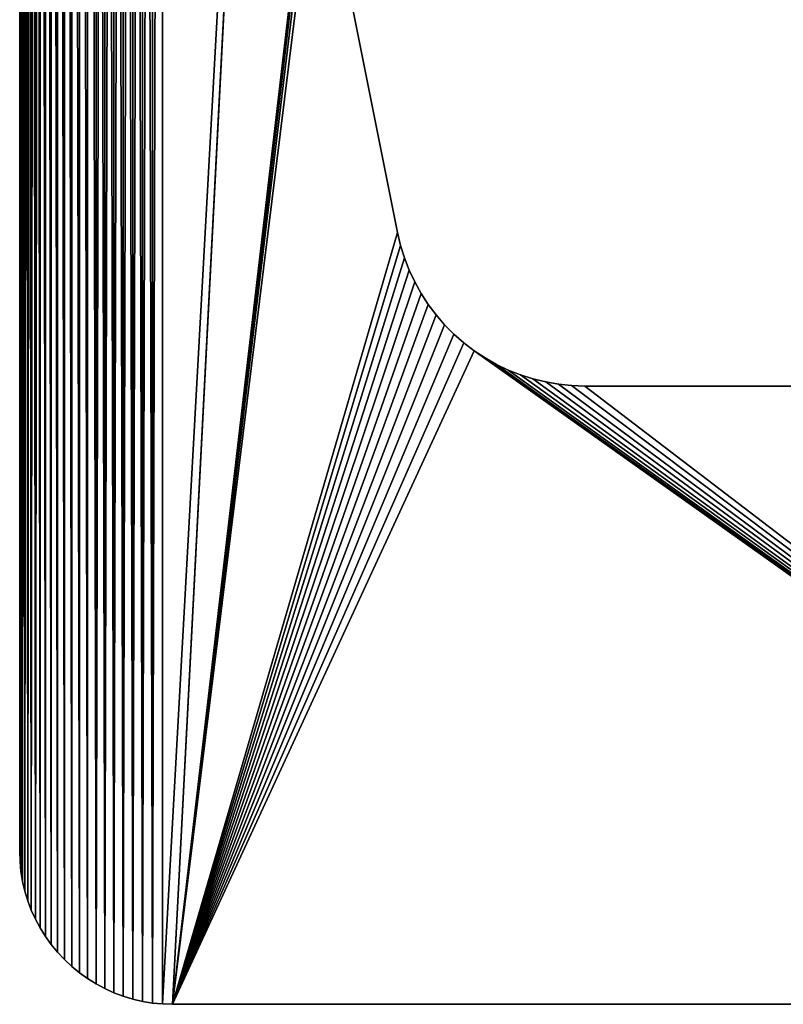
# Model space of a CAD drawing. Units: millimetres. Extents: x 0 to 40, y 0 to 103.
# Drawn here: x 0 to 20, y 0 to 26 of the extents above; entities that cross this region are included whole.
import ezdxf

# ---------------------------------------------------------------- set-up
doc = ezdxf.new("R2010")
doc.units = ezdxf.units.MM
doc.layers.get('0').update_dxf_attribs({"true_color": 0x000000})

# ---------------------------------------------------------------- blocks, each defined once
blk = doc.blocks.new('Group_1')
at = {"color": 7, "true_color": 0xffffff}
for p, q in [((0, 4, 1000), (0, 99.2, 1000)), ((0, 4), (0, 99.2)), ((7.797, 30.715, 1000), (9.896, 20.219, 1000)), ((7.797, 30.715), (9.896, 20.219)), ((9.896, 20.219), (9.975, 19.885)), ((9.896, 20.219, 1000), (9.975, 19.885, 1000)), ((9.975, 19.885, 1000), (10.077, 19.557, 1000)), ((9.975, 19.885), (10.077, 19.557)), ((10.077, 19.557, 1000), (10.2, 19.237, 1000)), ((10.077, 19.557), (10.2, 19.237)), ((10.2, 19.237, 1000), (10.346, 18.926, 1000)), ((10.2, 19.237), (10.346, 18.926)), ((10.346, 18.926), (10.512, 18.626)), ((10.346, 18.926, 1000), (10.512, 18.626, 1000)), ((10.512, 18.626, 1000), (10.699, 18.338, 1000)), ((10.512, 18.626), (10.699, 18.338)), ((10.699, 18.338, 1000), (10.905, 18.063, 1000)), ((10.699, 18.338), (10.905, 18.063)), ((10.905, 18.063), (11.13, 17.804)), ((10.905, 18.063, 1000), (11.13, 17.804, 1000)), ((11.13, 17.804, 1000), (11.371, 17.56, 1000)), ((11.13, 17.804), (11.371, 17.56)), ((11.371, 17.56, 1000), (11.629, 17.333, 1000)), ((11.371, 17.56), (11.629, 17.333)), ((11.629, 17.333, 1000), (11.902, 17.125, 1000)), ((11.629, 17.333), (11.902, 17.125)), ((11.902, 17.125), (12.188, 16.936)), ((11.902, 17.125, 1000), (12.188, 16.936, 1000)), ((12.188, 16.936, 1000), (12.487, 16.767, 1000)), ((12.188, 16.936), (12.487, 16.767)), ((12.487, 16.767, 1000), (12.797, 16.618, 1000)), ((12.487, 16.767), (12.797, 16.618)), ((12.797, 16.618, 1000), (13.116, 16.492, 1000)), ((12.797, 16.618), (13.116, 16.492)), ((13.116, 16.492, 1000), (13.443, 16.387, 1000)), ((13.116, 16.492), (13.443, 16.387)), ((13.443, 16.387, 1000), (13.776, 16.306, 1000)), ((13.443, 16.387), (13.776, 16.306)), ((13.776, 16.306, 1000), (14.114, 16.247, 1000)), ((13.776, 16.306), (14.114, 16.247)), ((14.114, 16.247, 1000), (14.456, 16.212, 1000)), ((14.114, 16.247), (14.456, 16.212)), ((14.456, 16.212, 1000), (14.799, 16.2, 1000)), ((14.456, 16.212), (14.799, 16.2)), ((14.799, 16.2, 1000), (38, 16.2, 1000)), ((14.799, 16.2), (38, 16.2)), ((0.009, 3.738, 1000), (0, 4, 1000)), ((0.009, 3.738), (0, 4)), ((0.034, 3.478, 1000), (0.009, 3.738, 1000)), ((0.034, 3.478), (0.009, 3.738)), ((0.077, 3.22, 1000), (0.034, 3.478, 1000)), ((0.077, 3.22), (0.034, 3.478)), ((0.136, 2.965, 1000), (0.077, 3.22, 1000)), ((0.136, 2.965), (0.077, 3.22)), ((0.212, 2.714, 1000), (0.136, 2.965, 1000)), ((0.212, 2.714), (0.136, 2.965)), ((0.304, 2.469, 1000), (0.212, 2.714, 1000)), ((0.304, 2.469), (0.212, 2.714)), ((0.413, 2.231, 1000), (0.304, 2.469, 1000)), ((0.413, 2.231), (0.304, 2.469)), ((0.536, 2, 1000), (0.413, 2.231, 1000)), ((0.536, 2), (0.413, 2.231)), ((0.674, 1.778, 1000), (0.536, 2, 1000)), ((0.674, 1.778), (0.536, 2)), ((0.827, 1.565, 1000), (0.674, 1.778, 1000)), ((0.827, 1.565), (0.674, 1.778)), ((0.993, 1.363, 1000), (0.827, 1.565, 1000)), ((0.993, 1.363), (0.827, 1.565)), ((1.172, 1.172, 1000), (0.993, 1.363, 1000)), ((1.172, 1.172), (0.993, 1.363)), ((1.363, 0.993, 1000), (1.172, 1.172, 1000)), ((1.363, 0.993), (1.172, 1.172)), ((1.565, 0.827, 1000), (1.363, 0.993, 1000)), ((1.565, 0.827), (1.363, 0.993)), ((1.778, 0.674, 1000), (1.565, 0.827, 1000)), ((1.778, 0.674), (1.565, 0.827)), ((2, 0.536, 1000), (1.778, 0.674, 1000)), ((2, 0.536), (1.778, 0.674)), ((2.231, 0.413, 1000), (2, 0.536, 1000)), ((2.231, 0.413), (2, 0.536)), ((2.469, 0.304, 1000), (2.231, 0.413, 1000)), ((2.469, 0.304), (2.231, 0.413)), ((2.714, 0.212, 1000), (2.469, 0.304, 1000)), ((2.714, 0.212), (2.469, 0.304)), ((2.965, 0.136, 1000), (2.714, 0.212, 1000)), ((2.965, 0.136), (2.714, 0.212)), ((3.22, 0.077, 1000), (2.965, 0.136, 1000)), ((3.22, 0.077), (2.965, 0.136)), ((3.478, 0.034, 1000), (3.22, 0.077, 1000)), ((3.478, 0.034), (3.22, 0.077)), ((3.738, 0.009, 1000), (3.478, 0.034, 1000)), ((3.738, 0.009), (3.478, 0.034)), ((4, 0, 1000), (3.738, 0.009, 1000)), ((4, 0), (3.738, 0.009)), ((36, 0, 1000), (4, 0, 1000)), ((36, 0), (4, 0))]:
    blk.add_line(p, q, dxfattribs=at)
for p, q in [((9.896, 20.219), (9.896, 20.219, 1000)), ((9.975, 19.885), (9.975, 19.885, 1000)), ((10.077, 19.557), (10.077, 19.557, 1000)), ((10.2, 19.237), (10.2, 19.237, 1000)), ((10.346, 18.926), (10.346, 18.926, 1000)), ((10.512, 18.626), (10.512, 18.626, 1000)), ((10.699, 18.338), (10.699, 18.338, 1000)), ((10.905, 18.063), (10.905, 18.063, 1000)), ((11.13, 17.804), (11.13, 17.804, 1000)), ((11.371, 17.56), (11.371, 17.56, 1000)), ((11.629, 17.333), (11.629, 17.333, 1000)), ((11.902, 17.125), (11.902, 17.125, 1000)), ((12.188, 16.936), (12.188, 16.936, 1000)), ((12.487, 16.767), (12.487, 16.767, 1000)), ((12.797, 16.618), (12.797, 16.618, 1000)), ((13.116, 16.492), (13.116, 16.492, 1000)), ((13.443, 16.387), (13.443, 16.387, 1000)), ((13.776, 16.306), (13.776, 16.306, 1000)), ((14.114, 16.247), (14.114, 16.247, 1000)), ((14.456, 16.212), (14.456, 16.212, 1000)), ((14.799, 16.2), (14.799, 16.2, 1000)), ((0, 4), (0, 4, 1000)), ((0.009, 3.738), (0.009, 3.738, 1000)), ((0.034, 3.478), (0.034, 3.478, 1000)), ((0.077, 3.22), (0.077, 3.22, 1000)), ((0.136, 2.965), (0.136, 2.965, 1000)), ((0.212, 2.714), (0.212, 2.714, 1000)), ((0.304, 2.469), (0.304, 2.469, 1000)), ((0.413, 2.231), (0.413, 2.231, 1000)), ((0.536, 2), (0.536, 2, 1000)), ((0.674, 1.778), (0.674, 1.778, 1000)), ((0.827, 1.565), (0.827, 1.565, 1000)), ((0.993, 1.363), (0.993, 1.363, 1000)), ((1.172, 1.172), (1.172, 1.172, 1000)), ((1.363, 0.993), (1.363, 0.993, 1000)), ((1.565, 0.827), (1.565, 0.827, 1000)), ((1.778, 0.674), (1.778, 0.674, 1000)), ((2, 0.536), (2, 0.536, 1000)), ((2.231, 0.413), (2.231, 0.413, 1000)), ((2.469, 0.304), (2.469, 0.304, 1000)), ((2.714, 0.212), (2.714, 0.212, 1000)), ((2.965, 0.136), (2.965, 0.136, 1000)), ((3.22, 0.077), (3.22, 0.077, 1000)), ((3.478, 0.034), (3.478, 0.034, 1000)), ((3.738, 0.009), (3.738, 0.009, 1000)), ((4, 0), (4, 0, 1000))]:
    blk.add_line(p, q)
mesh = blk.add_polyface()
corners = [(4, 0, 1000), (7.711, 31.366, 1000), (7.7, 31.695, 1000), (7.743, 31.039, 1000), (7.797, 30.715, 1000), (9.896, 20.219, 1000), (9.975, 19.885, 1000), (10.077, 19.557, 1000), (10.2, 19.237, 1000), (10.346, 18.926, 1000), (10.512, 18.626, 1000), (10.699, 18.338, 1000), (10.905, 18.063, 1000), (11.13, 17.804, 1000), (11.371, 17.56, 1000), (11.629, 17.333, 1000), (11.902, 17.125, 1000), (36, 0, 1000), (12.188, 16.936, 1000), (12.487, 16.767, 1000), (12.797, 16.618, 1000), (13.116, 16.492, 1000), (13.443, 16.387, 1000), (13.776, 16.306, 1000), (14.114, 16.247, 1000), (14.456, 16.212, 1000), (14.799, 16.2, 1000), (38, 16.2, 1000), (36.262, 0.009, 1000), (36.522, 0.034, 1000), (36.78, 0.077, 1000), (37.035, 0.136, 1000), (37.286, 0.212, 1000), (37.531, 0.304, 1000), (37.769, 0.413, 1000), (38, 0.536, 1000), (38.222, 0.674, 1000), (38.131, 16.196, 1000), (38.261, 16.183, 1000), (38.435, 0.827, 1000), (38.39, 16.162, 1000), (38.518, 16.132, 1000), (38.637, 0.993, 1000), (38.643, 16.094, 1000), (38.828, 1.172, 1000), (38.765, 16.048, 1000), (38.885, 15.994, 1000), (39.007, 1.363, 1000), (39, 15.932, 1000), (39.111, 15.863, 1000), (39.173, 1.565, 1000), (39.218, 15.787, 1000), (39.326, 1.778, 1000), (39.319, 15.704, 1000), (39.414, 15.614, 1000), (39.464, 2, 1000), (39.504, 15.519, 1000), (39.587, 2.231, 1000), (39.587, 15.418, 1000), (39.663, 15.311, 1000), (39.696, 2.469, 1000), (39.732, 15.2, 1000), (39.788, 2.714, 1000), (39.794, 15.085, 1000), (39.864, 2.965, 1000), (39.848, 14.965, 1000), (39.894, 14.843, 1000), (39.923, 3.22, 1000), (39.932, 14.718, 1000), (39.966, 3.478, 1000), (39.962, 14.59, 1000), (39.983, 14.461, 1000), (39.991, 3.738, 1000), (39.996, 14.331, 1000), (40, 4, 1000), (40, 14.2, 1000), (0.009, 3.738, 1000), (0, 99.2, 1000), (0, 4, 1000), (0.009, 99.462, 1000), (0.034, 3.478, 1000), (0.034, 99.722, 1000), (0.077, 3.22, 1000), (0.077, 99.98, 1000), (0.136, 2.965, 1000), (0.136, 100.235, 1000), (0.212, 2.714, 1000), (0.212, 100.486, 1000), (0.304, 2.469, 1000), (0.304, 100.731, 1000), (0.413, 2.231, 1000), (0.413, 100.969, 1000), (0.536, 2, 1000), (0.536, 101.2, 1000), (0.674, 1.778, 1000), (0.674, 101.422, 1000), (0.827, 1.565, 1000), (0.827, 101.635, 1000), (0.993, 1.363, 1000), (0.993, 101.837, 1000), (1.172, 1.172, 1000), (1.172, 102.028, 1000), (1.363, 0.993, 1000), (1.363, 102.207, 1000), (1.565, 0.827, 1000), (1.565, 102.373, 1000), (1.778, 0.674, 1000), (1.778, 102.526, 1000), (2, 0.536, 1000), (2, 102.664, 1000), (2.231, 0.413, 1000), (2.231, 102.787, 1000), (2.469, 0.304, 1000), (2.469, 102.896, 1000), (2.714, 0.212, 1000), (2.714, 102.988, 1000), (2.965, 0.136, 1000), (2.965, 103.064, 1000), (3.22, 0.077, 1000), (3.22, 103.123, 1000), (3.478, 0.034, 1000), (3.478, 103.166, 1000), (3.738, 103.191, 1000), (3.738, 0.009, 1000), (7.711, 71.834, 1000), (7.743, 72.161, 1000), (7.797, 72.485, 1000), (9.896, 82.981, 1000), (9.975, 83.315, 1000), (10.077, 83.643, 1000), (10.2, 83.963, 1000), (10.346, 84.274, 1000), (10.512, 84.574, 1000), (10.699, 84.862, 1000), (10.905, 85.137, 1000), (11.13, 85.396, 1000), (11.371, 85.64, 1000), (11.629, 85.867, 1000), (11.902, 86.075, 1000), (36.262, 103.191, 1000), (7.7, 71.505, 1000), (12.188, 86.264, 1000), (12.487, 86.433, 1000), (12.797, 86.582, 1000), (13.116, 86.708, 1000), (13.443, 86.813, 1000), (13.776, 86.894, 1000), (14.114, 86.953, 1000), (14.456, 86.988, 1000), (38.131, 87.004, 1000), (36.522, 103.166, 1000), (36.78, 103.123, 1000), (37.035, 103.064, 1000), (37.286, 102.988, 1000), (37.531, 102.896, 1000), (37.769, 102.787, 1000), (38, 102.664, 1000), (38.222, 102.526, 1000), (38.261, 87.017, 1000), (38.435, 102.373, 1000), (38.39, 87.038, 1000), (38.518, 87.068, 1000), (38.637, 102.207, 1000), (38.643, 87.106, 1000), (38.828, 102.028, 1000), (38.765, 87.152, 1000), (38.885, 87.206, 1000), (39.007, 101.837, 1000), (39, 87.268, 1000), (39.111, 87.337, 1000), (39.173, 101.635, 1000), (39.218, 87.413, 1000), (39.326, 101.422, 1000), (39.319, 87.496, 1000), (39.414, 87.586, 1000), (39.464, 101.2, 1000), (39.504, 87.681, 1000), (39.587, 100.969, 1000), (39.587, 87.782, 1000), (39.663, 87.889, 1000), (39.696, 100.731, 1000), (39.732, 88, 1000), (39.788, 100.486, 1000), (39.794, 88.115, 1000), (39.864, 100.235, 1000), (39.848, 88.235, 1000), (39.894, 88.357, 1000), (39.923, 99.98, 1000), (39.932, 88.482, 1000), (39.966, 99.722, 1000), (39.962, 88.61, 1000), (39.983, 88.739, 1000), (39.991, 99.462, 1000), (39.996, 88.869, 1000), (40, 99.2, 1000), (40, 89, 1000)]
mesh.append_faces([[corners[k] for k in face] for face in [(73, 74, 75), (76, 77, 78), (194, 193, 195)]], dxfattribs={"vtx0": -1})
mesh.append_faces([[corners[k] for k in face] for face in [(1, 0, 3), (3, 0, 4), (4, 0, 5), (5, 0, 6), (6, 0, 7), (7, 0, 8), (8, 0, 9), (9, 0, 10), (10, 0, 11), (11, 0, 12), (12, 0, 13), (13, 0, 14), (14, 0, 15), (15, 0, 16), (16, 17, 18), (18, 17, 19), (19, 17, 20), (20, 17, 21), (21, 17, 22), (22, 17, 23), (23, 17, 24), (24, 17, 25), (25, 17, 26), (26, 17, 27), (27, 36, 37), (37, 36, 38), (38, 39, 40), (40, 39, 41), (41, 42, 43), (43, 44, 45), (45, 44, 46), (46, 47, 48), (48, 47, 49), (49, 50, 51), (51, 52, 53), (53, 52, 54), (54, 55, 56), (56, 57, 58), (58, 57, 59), (59, 60, 61), (61, 62, 63), (63, 64, 65), (65, 64, 66), (66, 67, 68), (68, 69, 70), (70, 69, 71), (71, 72, 73), (77, 76, 79), (79, 80, 81), (81, 82, 83), (83, 84, 85), (85, 86, 87), (87, 88, 89), (89, 90, 91), (91, 92, 93), (93, 94, 95), (95, 96, 97), (97, 98, 99), (99, 100, 101), (101, 102, 103), (103, 104, 105), (105, 106, 107), (107, 108, 109), (109, 110, 111), (111, 112, 113), (113, 114, 115), (115, 116, 117), (117, 118, 119), (119, 120, 121), (121, 120, 122), (122, 138, 139), (124, 0, 140), (140, 0, 2), (139, 149, 150), (150, 149, 151), (151, 149, 152), (152, 149, 153), (153, 149, 154), (154, 149, 155), (155, 149, 156), (156, 149, 157), (157, 158, 159), (159, 161, 162), (162, 163, 164), (164, 166, 167), (167, 169, 170), (170, 171, 172), (172, 174, 175), (175, 176, 177), (177, 179, 180), (180, 181, 182), (182, 183, 184), (184, 186, 187), (187, 188, 189), (189, 191, 192), (192, 193, 194)]], dxfattribs={"vtx0": -1, "vtx1": -1})
mesh.append_faces([[corners[k] for k in face] for face in [(122, 123, 124)]], dxfattribs={"vtx0": -1, "vtx1": -1, "vtx2": -1})
mesh.append_faces([[corners[k] for k in face] for face in [(0, 1, 2), (16, 0, 17), (27, 17, 28), (27, 28, 29), (27, 29, 30), (27, 30, 31), (27, 31, 32), (27, 32, 33), (27, 33, 34), (27, 34, 35), (27, 35, 36), (38, 36, 39), (41, 39, 42), (43, 42, 44), (46, 44, 47), (49, 47, 50), (51, 50, 52), (54, 52, 55), (56, 55, 57), (59, 57, 60), (61, 60, 62), (63, 62, 64), (66, 64, 67), (68, 67, 69), (71, 69, 72), (73, 72, 74), (79, 76, 80), (81, 80, 82), (83, 82, 84), (85, 84, 86), (87, 86, 88), (89, 88, 90), (91, 90, 92), (93, 92, 94), (95, 94, 96), (97, 96, 98), (99, 98, 100), (101, 100, 102), (103, 102, 104), (105, 104, 106), (107, 106, 108), (109, 108, 110), (111, 110, 112), (113, 112, 114), (115, 114, 116), (117, 116, 118), (119, 118, 120), (122, 120, 123), (122, 124, 125), (122, 125, 126), (122, 126, 127), (122, 127, 128), (122, 128, 129), (122, 129, 130), (122, 130, 131), (122, 131, 132), (122, 132, 133), (122, 133, 134), (122, 134, 135), (122, 135, 136), (122, 136, 137), (122, 137, 138), (124, 123, 0), (139, 138, 141), (139, 141, 142), (139, 142, 143), (139, 143, 144), (139, 144, 145), (139, 145, 146), (139, 146, 147), (139, 147, 148), (139, 148, 149), (157, 149, 158), (159, 158, 160), (159, 160, 161), (162, 161, 163), (164, 163, 165), (164, 165, 166), (167, 166, 168), (167, 168, 169), (170, 169, 171), (172, 171, 173), (172, 173, 174), (175, 174, 176), (177, 176, 178), (177, 178, 179), (180, 179, 181), (182, 181, 183), (184, 183, 185), (184, 185, 186), (187, 186, 188), (189, 188, 190), (189, 190, 191), (192, 191, 193)]], dxfattribs={"vtx0": -1, "vtx2": -1})
mesh = blk.add_polyface()
corners = [(0.009, 99.462), (0, 4), (0, 99.2), (0.009, 3.738), (0.034, 99.722), (0.034, 3.478), (0.077, 99.98), (0.077, 3.22), (0.136, 100.235), (0.136, 2.965), (0.212, 100.486), (0.212, 2.714), (0.304, 100.731), (0.304, 2.469), (0.413, 100.969), (0.413, 2.231), (0.536, 101.2), (0.536, 2), (0.674, 1.778), (0.674, 101.422), (0.827, 1.565), (0.827, 101.635), (0.993, 1.363), (0.993, 101.837), (1.172, 1.172), (1.172, 102.028), (1.363, 0.993), (1.363, 102.207), (1.565, 0.827), (1.565, 102.373), (1.778, 0.674), (1.778, 102.526), (2, 0.536), (2, 102.664), (2.231, 102.787), (2.231, 0.413), (2.469, 102.896), (2.469, 0.304), (2.714, 102.988), (2.714, 0.212), (2.965, 103.064), (2.965, 0.136), (3.22, 103.123), (3.22, 0.077), (3.478, 103.166), (3.478, 0.034), (3.738, 103.191), (3.738, 0.009), (7.711, 71.834), (7.743, 72.161), (7.797, 72.485), (9.896, 82.981), (9.975, 83.315), (10.077, 83.643), (10.2, 83.963), (10.346, 84.274), (10.512, 84.574), (10.699, 84.862), (10.905, 85.137), (11.13, 85.396), (11.371, 85.64), (11.629, 85.867), (11.902, 86.075), (36.262, 103.191), (4, 0), (7.7, 71.505), (12.188, 86.264), (12.487, 86.433), (12.797, 86.582), (13.116, 86.708), (13.443, 86.813), (13.776, 86.894), (14.114, 86.953), (14.456, 86.988), (38.131, 87.004), (36.522, 103.166), (36.78, 103.123), (37.035, 103.064), (37.286, 102.988), (37.531, 102.896), (37.769, 102.787), (38, 102.664), (38.222, 102.526), (38.261, 87.017), (38.435, 102.373), (38.39, 87.038), (38.518, 87.068), (38.637, 102.207), (38.643, 87.106), (38.828, 102.028), (38.765, 87.152), (38.885, 87.206), (39.007, 101.837), (39, 87.268), (39.111, 87.337), (39.173, 101.635), (39.218, 87.413), (39.326, 101.422), (39.319, 87.496), (39.414, 87.586), (39.464, 101.2), (39.504, 87.681), (39.587, 100.969), (39.587, 87.782), (39.663, 87.889), (39.696, 100.731), (39.732, 88), (39.788, 100.486), (39.794, 88.115), (39.864, 100.235), (39.848, 88.235), (39.894, 88.357), (39.923, 99.98), (39.932, 88.482), (39.966, 99.722), (39.962, 88.61), (39.983, 88.739), (39.991, 99.462), (39.996, 88.869), (40, 99.2), (40, 89), (11.902, 17.125), (36, 0), (11.629, 17.333), (11.371, 17.56), (11.13, 17.804), (10.905, 18.063), (10.699, 18.338), (10.512, 18.626), (10.346, 18.926), (10.2, 19.237), (10.077, 19.557), (9.975, 19.885), (9.896, 20.219), (7.797, 30.715), (7.743, 31.039), (7.711, 31.366), (7.7, 31.695), (12.188, 16.936), (12.487, 16.767), (12.797, 16.618), (13.116, 16.492), (13.443, 16.387), (13.776, 16.306), (14.114, 16.247), (14.456, 16.212), (14.799, 16.2), (38, 16.2), (36.262, 0.009), (36.522, 0.034), (36.78, 0.077), (37.035, 0.136), (37.286, 0.212), (37.531, 0.304), (37.769, 0.413), (38, 0.536), (38.131, 16.196), (38.222, 0.674), (38.261, 16.183), (38.435, 0.827), (38.39, 16.162), (38.518, 16.132), (38.637, 0.993), (38.643, 16.094), (38.828, 1.172), (38.765, 16.048), (38.885, 15.994), (39.007, 1.363), (39, 15.932), (39.111, 15.863), (39.173, 1.565), (39.218, 15.787), (39.326, 1.778), (39.319, 15.704), (39.414, 15.614), (39.464, 2), (39.504, 15.519), (39.587, 2.231), (39.587, 15.418), (39.663, 15.311), (39.696, 2.469), (39.732, 15.2), (39.788, 2.714), (39.794, 15.085), (39.864, 2.965), (39.848, 14.965), (39.894, 14.843), (39.923, 3.22), (39.932, 14.718), (39.966, 3.478), (39.962, 14.59), (39.983, 14.461), (39.991, 3.738), (39.996, 14.331), (40, 4), (40, 14.2)]
mesh.append_faces([[corners[k] for k in face] for face in [(0, 1, 2), (118, 119, 120), (194, 193, 195)]], dxfattribs={"vtx0": -1})
mesh.append_faces([[corners[k] for k in face] for face in [(1, 0, 3), (3, 4, 5), (5, 6, 7), (7, 8, 9), (9, 10, 11), (11, 12, 13), (13, 14, 15), (15, 16, 17), (17, 16, 18), (18, 19, 20), (20, 21, 22), (22, 23, 24), (24, 25, 26), (26, 27, 28), (28, 29, 30), (30, 31, 32), (32, 34, 35), (35, 36, 37), (37, 38, 39), (39, 40, 41), (41, 42, 43), (43, 44, 45), (45, 46, 47), (48, 46, 49), (49, 46, 50), (50, 46, 51), (51, 46, 52), (52, 46, 53), (53, 46, 54), (54, 46, 55), (55, 46, 56), (56, 46, 57), (57, 46, 58), (58, 46, 59), (59, 46, 60), (60, 46, 61), (61, 46, 62), (47, 48, 64), (62, 63, 66), (66, 63, 67), (67, 63, 68), (68, 63, 69), (69, 63, 70), (70, 63, 71), (71, 63, 72), (72, 63, 73), (73, 63, 74), (74, 82, 83), (83, 84, 85), (85, 84, 86), (86, 87, 88), (88, 89, 90), (90, 89, 91), (91, 92, 93), (93, 92, 94), (94, 95, 96), (96, 97, 98), (98, 97, 99), (99, 100, 101), (101, 102, 103), (103, 102, 104), (104, 105, 106), (106, 107, 108), (108, 109, 110), (110, 109, 111), (111, 112, 113), (113, 114, 115), (115, 114, 116), (116, 117, 118), (64, 121, 122), (121, 64, 123), (123, 64, 124), (124, 64, 125), (125, 64, 126), (126, 64, 127), (127, 64, 128), (128, 64, 129), (129, 64, 130), (130, 64, 131), (131, 64, 132), (132, 64, 133), (133, 64, 134), (134, 64, 135), (135, 64, 136), (136, 64, 137), (137, 64, 65), (122, 147, 148), (148, 147, 149), (149, 147, 150), (150, 147, 151), (151, 147, 152), (152, 147, 153), (153, 147, 154), (154, 147, 155), (155, 156, 157), (157, 158, 159), (159, 161, 162), (162, 163, 164), (164, 166, 167), (167, 169, 170), (170, 171, 172), (172, 174, 175), (175, 176, 177), (177, 179, 180), (180, 181, 182), (182, 183, 184), (184, 186, 187), (187, 188, 189), (189, 191, 192), (192, 193, 194)]], dxfattribs={"vtx0": -1, "vtx1": -1})
mesh.append_faces([[corners[k] for k in face] for face in [(47, 46, 48)]], dxfattribs={"vtx0": -1, "vtx1": -1, "vtx2": -1})
mesh.append_faces([[corners[k] for k in face] for face in [(3, 0, 4), (5, 4, 6), (7, 6, 8), (9, 8, 10), (11, 10, 12), (13, 12, 14), (15, 14, 16), (18, 16, 19), (20, 19, 21), (22, 21, 23), (24, 23, 25), (26, 25, 27), (28, 27, 29), (30, 29, 31), (32, 31, 33), (32, 33, 34), (35, 34, 36), (37, 36, 38), (39, 38, 40), (41, 40, 42), (43, 42, 44), (45, 44, 46), (62, 46, 63), (64, 48, 65), (74, 63, 75), (74, 75, 76), (74, 76, 77), (74, 77, 78), (74, 78, 79), (74, 79, 80), (74, 80, 81), (74, 81, 82), (83, 82, 84), (86, 84, 87), (88, 87, 89), (91, 89, 92), (94, 92, 95), (96, 95, 97), (99, 97, 100), (101, 100, 102), (104, 102, 105), (106, 105, 107), (108, 107, 109), (111, 109, 112), (113, 112, 114), (116, 114, 117), (118, 117, 119), (122, 121, 138), (122, 138, 139), (122, 139, 140), (122, 140, 141), (122, 141, 142), (122, 142, 143), (122, 143, 144), (122, 144, 145), (122, 145, 146), (122, 146, 147), (155, 147, 156), (157, 156, 158), (159, 158, 160), (159, 160, 161), (162, 161, 163), (164, 163, 165), (164, 165, 166), (167, 166, 168), (167, 168, 169), (170, 169, 171), (172, 171, 173), (172, 173, 174), (175, 174, 176), (177, 176, 178), (177, 178, 179), (180, 179, 181), (182, 181, 183), (184, 183, 185), (184, 185, 186), (187, 186, 188), (189, 188, 190), (189, 190, 191), (192, 191, 193)]], dxfattribs={"vtx0": -1, "vtx2": -1})
mesh = blk.add_polyface()
corners = [(0, 99.2, 1000), (0, 4), (0, 4, 1000), (0, 99.2)]
mesh.append_faces([[corners[k] for k in face] for face in [(0, 1, 2), (1, 0, 3)]], dxfattribs={"vtx0": -1})
mesh = blk.add_polyface()
corners = [(7.797, 30.715), (9.896, 20.219, 1000), (9.896, 20.219), (7.797, 30.715, 1000)]
mesh.append_faces([[corners[k] for k in face] for face in [(0, 1, 2), (1, 0, 3)]], dxfattribs={"vtx0": -1})
mesh = blk.add_polyface()
corners = [(9.896, 20.219), (9.975, 19.885, 1000), (9.975, 19.885), (9.896, 20.219, 1000)]
mesh.append_faces([[corners[k] for k in face] for face in [(0, 1, 2), (1, 0, 3)]], dxfattribs={"vtx0": -1})
mesh = blk.add_polyface()
corners = [(9.975, 19.885), (10.077, 19.557, 1000), (10.077, 19.557), (9.975, 19.885, 1000)]
mesh.append_faces([[corners[k] for k in face] for face in [(0, 1, 2), (1, 0, 3)]], dxfattribs={"vtx0": -1})
mesh = blk.add_polyface()
corners = [(10.077, 19.557), (10.2, 19.237, 1000), (10.2, 19.237), (10.077, 19.557, 1000)]
mesh.append_faces([[corners[k] for k in face] for face in [(0, 1, 2), (1, 0, 3)]], dxfattribs={"vtx0": -1})
mesh = blk.add_polyface()
corners = [(10.2, 19.237), (10.346, 18.926, 1000), (10.346, 18.926), (10.2, 19.237, 1000)]
mesh.append_faces([[corners[k] for k in face] for face in [(0, 1, 2), (1, 0, 3)]], dxfattribs={"vtx0": -1})
mesh = blk.add_polyface()
corners = [(10.346, 18.926), (10.512, 18.626, 1000), (10.512, 18.626), (10.346, 18.926, 1000)]
mesh.append_faces([[corners[k] for k in face] for face in [(0, 1, 2), (1, 0, 3)]], dxfattribs={"vtx0": -1})
mesh = blk.add_polyface()
corners = [(10.512, 18.626), (10.699, 18.338, 1000), (10.699, 18.338), (10.512, 18.626, 1000)]
mesh.append_faces([[corners[k] for k in face] for face in [(0, 1, 2), (1, 0, 3)]], dxfattribs={"vtx0": -1})
mesh = blk.add_polyface()
corners = [(10.699, 18.338), (10.905, 18.063, 1000), (10.905, 18.063), (10.699, 18.338, 1000)]
mesh.append_faces([[corners[k] for k in face] for face in [(0, 1, 2), (1, 0, 3)]], dxfattribs={"vtx0": -1})
mesh = blk.add_polyface()
corners = [(10.905, 18.063), (11.13, 17.804, 1000), (11.13, 17.804), (10.905, 18.063, 1000)]
mesh.append_faces([[corners[k] for k in face] for face in [(0, 1, 2), (1, 0, 3)]], dxfattribs={"vtx0": -1})
mesh = blk.add_polyface()
corners = [(11.13, 17.804), (11.371, 17.56, 1000), (11.371, 17.56), (11.13, 17.804, 1000)]
mesh.append_faces([[corners[k] for k in face] for face in [(0, 1, 2), (1, 0, 3)]], dxfattribs={"vtx0": -1})
mesh = blk.add_polyface()
corners = [(11.371, 17.56, 1000), (11.629, 17.333), (11.371, 17.56), (11.629, 17.333, 1000)]
mesh.append_faces([[corners[k] for k in face] for face in [(0, 1, 2), (1, 0, 3)]], dxfattribs={"vtx0": -1})
mesh = blk.add_polyface()
corners = [(11.629, 17.333, 1000), (11.902, 17.125), (11.629, 17.333), (11.902, 17.125, 1000)]
mesh.append_faces([[corners[k] for k in face] for face in [(0, 1, 2), (1, 0, 3)]], dxfattribs={"vtx0": -1})
mesh = blk.add_polyface()
corners = [(11.902, 17.125, 1000), (12.188, 16.936), (11.902, 17.125), (12.188, 16.936, 1000)]
mesh.append_faces([[corners[k] for k in face] for face in [(0, 1, 2), (1, 0, 3)]], dxfattribs={"vtx0": -1})
mesh = blk.add_polyface()
corners = [(12.188, 16.936, 1000), (12.487, 16.767), (12.188, 16.936), (12.487, 16.767, 1000)]
mesh.append_faces([[corners[k] for k in face] for face in [(0, 1, 2), (1, 0, 3)]], dxfattribs={"vtx0": -1})
mesh = blk.add_polyface()
corners = [(12.487, 16.767, 1000), (12.797, 16.618), (12.487, 16.767), (12.797, 16.618, 1000)]
mesh.append_faces([[corners[k] for k in face] for face in [(0, 1, 2), (1, 0, 3)]], dxfattribs={"vtx0": -1})
mesh = blk.add_polyface()
corners = [(12.797, 16.618, 1000), (13.116, 16.492), (12.797, 16.618), (13.116, 16.492, 1000)]
mesh.append_faces([[corners[k] for k in face] for face in [(0, 1, 2), (1, 0, 3)]], dxfattribs={"vtx0": -1})
mesh = blk.add_polyface()
corners = [(13.116, 16.492, 1000), (13.443, 16.387), (13.116, 16.492), (13.443, 16.387, 1000)]
mesh.append_faces([[corners[k] for k in face] for face in [(0, 1, 2), (1, 0, 3)]], dxfattribs={"vtx0": -1})
mesh = blk.add_polyface()
corners = [(13.443, 16.387, 1000), (13.776, 16.306), (13.443, 16.387), (13.776, 16.306, 1000)]
mesh.append_faces([[corners[k] for k in face] for face in [(0, 1, 2), (1, 0, 3)]], dxfattribs={"vtx0": -1})
mesh = blk.add_polyface()
corners = [(13.776, 16.306, 1000), (14.114, 16.247), (13.776, 16.306), (14.114, 16.247, 1000)]
mesh.append_faces([[corners[k] for k in face] for face in [(0, 1, 2), (1, 0, 3)]], dxfattribs={"vtx0": -1})
mesh = blk.add_polyface()
corners = [(14.114, 16.247, 1000), (14.456, 16.212), (14.114, 16.247), (14.456, 16.212, 1000)]
mesh.append_faces([[corners[k] for k in face] for face in [(0, 1, 2), (1, 0, 3)]], dxfattribs={"vtx0": -1})
mesh = blk.add_polyface()
corners = [(14.456, 16.212, 1000), (14.799, 16.2), (14.456, 16.212), (14.799, 16.2, 1000)]
mesh.append_faces([[corners[k] for k in face] for face in [(0, 1, 2), (1, 0, 3)]], dxfattribs={"vtx0": -1})
mesh = blk.add_polyface()
corners = [(14.799, 16.2, 1000), (38, 16.2), (14.799, 16.2), (38, 16.2, 1000)]
mesh.append_faces([[corners[k] for k in face] for face in [(0, 1, 2), (1, 0, 3)]], dxfattribs={"vtx0": -1})
mesh = blk.add_polyface()
corners = [(0, 4, 1000), (0.009, 3.738), (0.009, 3.738, 1000), (0, 4)]
mesh.append_faces([[corners[k] for k in face] for face in [(0, 1, 2), (1, 0, 3)]], dxfattribs={"vtx0": -1})
mesh = blk.add_polyface()
corners = [(0.009, 3.738, 1000), (0.034, 3.478), (0.034, 3.478, 1000), (0.009, 3.738)]
mesh.append_faces([[corners[k] for k in face] for face in [(0, 1, 2), (1, 0, 3)]], dxfattribs={"vtx0": -1})
mesh = blk.add_polyface()
corners = [(0.034, 3.478, 1000), (0.077, 3.22), (0.077, 3.22, 1000), (0.034, 3.478)]
mesh.append_faces([[corners[k] for k in face] for face in [(0, 1, 2), (1, 0, 3)]], dxfattribs={"vtx0": -1})
mesh = blk.add_polyface()
corners = [(0.077, 3.22, 1000), (0.136, 2.965), (0.136, 2.965, 1000), (0.077, 3.22)]
mesh.append_faces([[corners[k] for k in face] for face in [(0, 1, 2), (1, 0, 3)]], dxfattribs={"vtx0": -1})
mesh = blk.add_polyface()
corners = [(0.136, 2.965, 1000), (0.212, 2.714), (0.212, 2.714, 1000), (0.136, 2.965)]
mesh.append_faces([[corners[k] for k in face] for face in [(0, 1, 2), (1, 0, 3)]], dxfattribs={"vtx0": -1})
mesh = blk.add_polyface()
corners = [(0.212, 2.714, 1000), (0.304, 2.469), (0.304, 2.469, 1000), (0.212, 2.714)]
mesh.append_faces([[corners[k] for k in face] for face in [(0, 1, 2), (1, 0, 3)]], dxfattribs={"vtx0": -1})
mesh = blk.add_polyface()
corners = [(0.304, 2.469, 1000), (0.413, 2.231), (0.413, 2.231, 1000), (0.304, 2.469)]
mesh.append_faces([[corners[k] for k in face] for face in [(0, 1, 2), (1, 0, 3)]], dxfattribs={"vtx0": -1})
mesh = blk.add_polyface()
corners = [(0.413, 2.231, 1000), (0.536, 2), (0.536, 2, 1000), (0.413, 2.231)]
mesh.append_faces([[corners[k] for k in face] for face in [(0, 1, 2), (1, 0, 3)]], dxfattribs={"vtx0": -1})
mesh = blk.add_polyface()
corners = [(0.536, 2, 1000), (0.674, 1.778), (0.674, 1.778, 1000), (0.536, 2)]
mesh.append_faces([[corners[k] for k in face] for face in [(0, 1, 2), (1, 0, 3)]], dxfattribs={"vtx0": -1})
mesh = blk.add_polyface()
corners = [(0.674, 1.778, 1000), (0.827, 1.565), (0.827, 1.565, 1000), (0.674, 1.778)]
mesh.append_faces([[corners[k] for k in face] for face in [(0, 1, 2), (1, 0, 3)]], dxfattribs={"vtx0": -1})
mesh = blk.add_polyface()
corners = [(0.827, 1.565, 1000), (0.993, 1.363), (0.993, 1.363, 1000), (0.827, 1.565)]
mesh.append_faces([[corners[k] for k in face] for face in [(0, 1, 2), (1, 0, 3)]], dxfattribs={"vtx0": -1})
mesh = blk.add_polyface()
corners = [(0.993, 1.363, 1000), (1.172, 1.172), (1.172, 1.172, 1000), (0.993, 1.363)]
mesh.append_faces([[corners[k] for k in face] for face in [(0, 1, 2), (1, 0, 3)]], dxfattribs={"vtx0": -1})
mesh = blk.add_polyface()
corners = [(1.363, 0.993, 1000), (1.172, 1.172), (1.363, 0.993), (1.172, 1.172, 1000)]
mesh.append_faces([[corners[k] for k in face] for face in [(0, 1, 2), (1, 0, 3)]], dxfattribs={"vtx0": -1})
mesh = blk.add_polyface()
corners = [(1.565, 0.827, 1000), (1.363, 0.993), (1.565, 0.827), (1.363, 0.993, 1000)]
mesh.append_faces([[corners[k] for k in face] for face in [(0, 1, 2), (1, 0, 3)]], dxfattribs={"vtx0": -1})
mesh = blk.add_polyface()
corners = [(1.778, 0.674, 1000), (1.565, 0.827), (1.778, 0.674), (1.565, 0.827, 1000)]
mesh.append_faces([[corners[k] for k in face] for face in [(0, 1, 2), (1, 0, 3)]], dxfattribs={"vtx0": -1})
mesh = blk.add_polyface()
corners = [(2, 0.536, 1000), (1.778, 0.674), (2, 0.536), (1.778, 0.674, 1000)]
mesh.append_faces([[corners[k] for k in face] for face in [(0, 1, 2), (1, 0, 3)]], dxfattribs={"vtx0": -1})
mesh = blk.add_polyface()
corners = [(2.231, 0.413, 1000), (2, 0.536), (2.231, 0.413), (2, 0.536, 1000)]
mesh.append_faces([[corners[k] for k in face] for face in [(0, 1, 2), (1, 0, 3)]], dxfattribs={"vtx0": -1})
mesh = blk.add_polyface()
corners = [(2.469, 0.304, 1000), (2.231, 0.413), (2.469, 0.304), (2.231, 0.413, 1000)]
mesh.append_faces([[corners[k] for k in face] for face in [(0, 1, 2), (1, 0, 3)]], dxfattribs={"vtx0": -1})
mesh = blk.add_polyface()
corners = [(2.714, 0.212, 1000), (2.469, 0.304), (2.714, 0.212), (2.469, 0.304, 1000)]
mesh.append_faces([[corners[k] for k in face] for face in [(0, 1, 2), (1, 0, 3)]], dxfattribs={"vtx0": -1})
mesh = blk.add_polyface()
corners = [(2.965, 0.136, 1000), (2.714, 0.212), (2.965, 0.136), (2.714, 0.212, 1000)]
mesh.append_faces([[corners[k] for k in face] for face in [(0, 1, 2), (1, 0, 3)]], dxfattribs={"vtx0": -1})
mesh = blk.add_polyface()
corners = [(3.22, 0.077, 1000), (2.965, 0.136), (3.22, 0.077), (2.965, 0.136, 1000)]
mesh.append_faces([[corners[k] for k in face] for face in [(0, 1, 2), (1, 0, 3)]], dxfattribs={"vtx0": -1})
mesh = blk.add_polyface()
corners = [(3.478, 0.034, 1000), (3.22, 0.077), (3.478, 0.034), (3.22, 0.077, 1000)]
mesh.append_faces([[corners[k] for k in face] for face in [(0, 1, 2), (1, 0, 3)]], dxfattribs={"vtx0": -1})
mesh = blk.add_polyface()
corners = [(3.738, 0.009, 1000), (3.478, 0.034), (3.738, 0.009), (3.478, 0.034, 1000)]
mesh.append_faces([[corners[k] for k in face] for face in [(0, 1, 2), (1, 0, 3)]], dxfattribs={"vtx0": -1})
mesh = blk.add_polyface()
corners = [(4, 0, 1000), (3.738, 0.009), (4, 0), (3.738, 0.009, 1000)]
mesh.append_faces([[corners[k] for k in face] for face in [(0, 1, 2), (1, 0, 3)]], dxfattribs={"vtx0": -1})
mesh = blk.add_polyface()
corners = [(36, 0, 1000), (4, 0), (36, 0), (4, 0, 1000)]
mesh.append_faces([[corners[k] for k in face] for face in [(0, 1, 2), (1, 0, 3)]], dxfattribs={"vtx0": -1})

msp = doc.modelspace()

# ---------------------------------------------------------------- block references
msp.add_blockref('Group_1', (0, 0))

doc.saveas('drawing.dxf')
